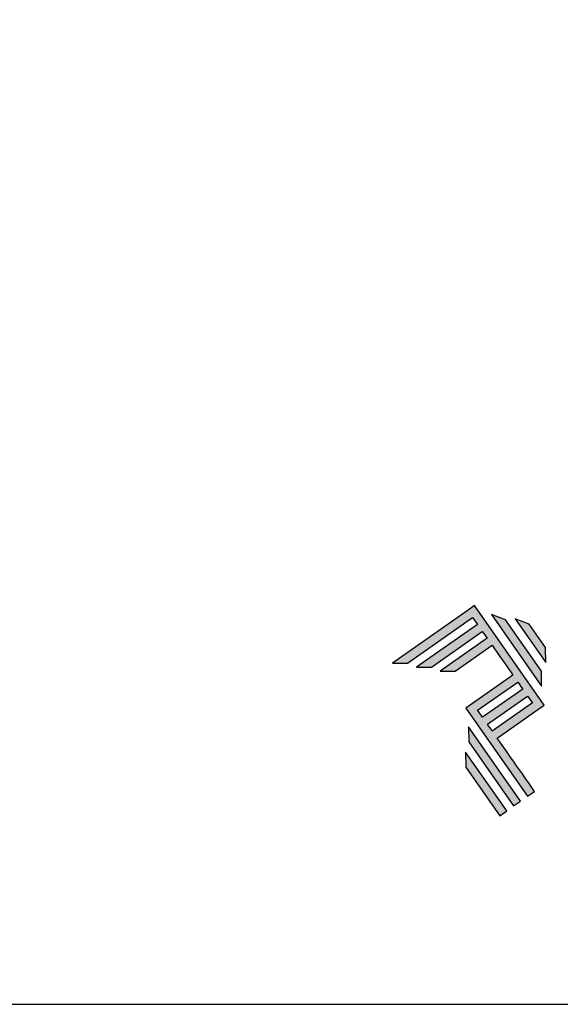
# Model space of a CAD drawing. Units: millimetres. Extents: x 2744 to 5550, y 6790 to 9026.
# Drawn here: x 5248 to 5281, y 7026 to 7086 of the extents above; entities that cross this region are included whole.
import ezdxf

# ---------------------------------------------------------------- set-up
doc = ezdxf.new("R2010")
doc.units = ezdxf.units.MM
doc.layers.add('Layer 1', color=7, linetype='Continuous')
doc.layers.add('Layout', color=9, linetype='Continuous')

# ---------------------------------------------------------------- blocks, each defined once
blk = doc.blocks.new('A$C2A843FA4')
at = {"true_color": 0x025397}
h = blk.add_hatch(color=154, dxfattribs=at)
edge = h.paths.add_edge_path()
edge.add_spline(control_points=[(2.039, -0.15), (2.039, -0.15), (1.62, 0.449), (1.62, 0.449)], knot_values=[0.6, 0.6, 0.6, 0.6, 1, 1, 1, 1], degree=3, periodic=0)
edge.add_spline(control_points=[(1.62, 0.449), (1.62, 0.449), (1.263, 0.583), (1.263, 0.583)], knot_values=[0, 0, 0, 0, 0.2, 0.2, 0.2, 0.2], degree=3, periodic=0)
edge.add_spline(control_points=[(1.263, 0.583), (1.263, 0.583), (2.043, -0.531), (2.043, -0.531)], knot_values=[0.2, 0.2, 0.2, 0.2, 0.4, 0.4, 0.4, 0.4], degree=3, periodic=0)
edge.add_spline(control_points=[(2.043, -0.531), (2.043, -0.531), (2.039, -0.15), (2.039, -0.15)], knot_values=[0.4, 0.4, 0.4, 0.4, 0.6, 0.6, 0.6, 0.6], degree=3, periodic=0)
edge = h.paths.add_edge_path(flags=17)
edge.add_spline(control_points=[(1.933, -0.752), (1.933, -0.752), (1.018, 0.555), (1.018, 0.555)], knot_values=[0.6, 0.6, 0.6, 0.6, 1, 1, 1, 1], degree=3, periodic=0)
edge.add_spline(control_points=[(1.018, 0.555), (1.018, 0.555), (0.66, 0.689), (0.66, 0.689)], knot_values=[0, 0, 0, 0, 0.2, 0.2, 0.2, 0.2], degree=3, periodic=0)
edge.add_spline(control_points=[(0.66, 0.689), (0.66, 0.689), (1.936, -1.133), (1.936, -1.133)], knot_values=[0.2, 0.2, 0.2, 0.2, 0.4, 0.4, 0.4, 0.4], degree=3, periodic=0)
edge.add_line((1.936, -1.133), (1.936, -1.127))
edge.add_line((1.936, -1.127), (1.936, -1.121))
edge.add_line((1.936, -1.121), (1.936, -1.113))
edge.add_line((1.936, -1.113), (1.936, -1.104))
edge.add_line((1.936, -1.104), (1.936, -1.093))
edge.add_line((1.936, -1.093), (1.936, -1.087))
edge.add_line((1.936, -1.087), (1.936, -1.08))
edge.add_line((1.936, -1.08), (1.936, -1.074))
edge.add_line((1.936, -1.074), (1.936, -1.06))
edge.add_line((1.936, -1.06), (1.936, -1.045))
edge.add_line((1.936, -1.045), (1.935, -1.029))
edge.add_line((1.935, -1.029), (1.935, -1.013))
edge.add_line((1.935, -1.013), (1.935, -0.996))
edge.add_line((1.935, -0.996), (1.935, -0.978))
edge.add_line((1.935, -0.978), (1.935, -0.943))
edge.add_line((1.935, -0.943), (1.934, -0.907))
edge.add_line((1.934, -0.907), (1.934, -0.89))
edge.add_line((1.934, -0.89), (1.934, -0.873))
edge.add_line((1.934, -0.873), (1.934, -0.856))
edge.add_line((1.934, -0.856), (1.934, -0.84))
edge.add_line((1.934, -0.84), (1.934, -0.826))
edge.add_line((1.934, -0.826), (1.934, -0.812))
edge.add_line((1.934, -0.812), (1.934, -0.805))
edge.add_line((1.934, -0.805), (1.934, -0.799))
edge.add_line((1.934, -0.799), (1.934, -0.793))
edge.add_line((1.934, -0.793), (1.933, -0.782))
edge.add_line((1.933, -0.782), (1.933, -0.772))
edge.add_line((1.933, -0.772), (1.933, -0.765))
edge.add_line((1.933, -0.765), (1.933, -0.752))
edge = h.paths.add_edge_path()
edge.add_spline(control_points=[(1.405, -4.057), (1.405, -4.057), (0.082, -2.168), (0.082, -2.168)], knot_values=[0.6, 0.6, 0.6, 0.6, 1, 1, 1, 1], degree=3, periodic=0)
edge.add_spline(control_points=[(0.082, -2.168), (0.082, -2.168), (0.085, -2.55), (0.085, -2.55)], knot_values=[0, 0, 0, 0, 0.2, 0.2, 0.2, 0.2], degree=3, periodic=0)
edge.add_spline(control_points=[(0.085, -2.55), (0.085, -2.55), (1.227, -4.181), (1.227, -4.181)], knot_values=[0.2, 0.2, 0.2, 0.2, 0.4, 0.4, 0.4, 0.4], degree=3, periodic=0)
edge.add_spline(control_points=[(1.227, -4.181), (1.227, -4.181), (1.405, -4.057), (1.405, -4.057)], knot_values=[0.4, 0.4, 0.4, 0.4, 0.6, 0.6, 0.6, 0.6], degree=3, periodic=0)
edge = h.paths.add_edge_path()
edge.add_spline(control_points=[(1.05, -4.305), (1.05, -4.305), (0.005, -2.812), (0.005, -2.812)], knot_values=[0.4, 0.4, 0.4, 0.4, 0.6, 0.6, 0.6, 0.6], degree=3, periodic=0)
edge.add_spline(control_points=[(0.005, -2.812), (0.005, -2.812), (0.008, -3.193), (0.008, -3.193)], knot_values=[0.6, 0.6, 0.6, 0.6, 1, 1, 1, 1], degree=3, periodic=0)
edge.add_spline(control_points=[(0.008, -3.193), (0.008, -3.193), (0.873, -4.429), (0.873, -4.429)], knot_values=[0, 0, 0, 0, 0.2, 0.2, 0.2, 0.2], degree=3, periodic=0)
edge.add_spline(control_points=[(0.873, -4.429), (0.873, -4.429), (1.05, -4.305), (1.05, -4.305)], knot_values=[0.2, 0.2, 0.2, 0.2, 0.4, 0.4, 0.4, 0.4], degree=3, periodic=0)
edge = h.paths.add_edge_path()
edge.add_spline(control_points=[(1.759, -3.809), (1.759, -3.809), (1.248, -3.079), (0.808, -2.451)], knot_values=[0.6, 0.6, 0.6, 0.6, 0.828232, 0.828232, 0.828232, 0.828232], degree=3, periodic=0)
edge.add_spline(control_points=[(0.808, -2.451), (0.808, -2.451), (1.841, -1.728), (1.841, -1.728)], knot_values=[0.6, 0.6, 0.6, 0.6, 1, 1, 1, 1], degree=3, periodic=0)
edge.add_spline(control_points=[(1.841, -1.728), (1.841, -1.728), (2.007, -1.612), (2.007, -1.612)], knot_values=[0.333333, 0.333333, 0.333333, 0.333333, 0.5, 0.5, 0.5, 0.5], degree=3, periodic=0)
edge.add_spline(control_points=[(2.007, -1.612), (2.007, -1.612), (0.235, 0.919), (0.235, 0.919)], knot_values=[0.5, 0.5, 0.5, 0.5, 0.666667, 0.666667, 0.666667, 0.666667], degree=3, periodic=0)
edge.add_spline(control_points=[(0.235, 0.919), (0.235, 0.919), (0.235, 0.919), (0.235, 0.919)], knot_values=[0.666667, 0.666667, 0.666667, 0.666667, 0.999997, 0.999997, 0.999997, 0.999997], degree=3, periodic=0)
edge.add_spline(control_points=[(0.235, 0.919), (0.235, 0.919), (0.069, 0.803), (0.069, 0.803)], knot_values=[0.000002, 0.000002, 0.000002, 0.000002, 0.166667, 0.166667, 0.166667, 0.166667], degree=3, periodic=0)
edge.add_spline(control_points=[(0.069, 0.803), (0.069, 0.803), (-1.856, -0.545), (-1.856, -0.545)], knot_values=[0.6, 0.6, 0.6, 0.6, 1, 1, 1, 1], degree=3, periodic=0)
edge.add_spline(control_points=[(-1.856, -0.545), (-1.856, -0.545), (-1.474, -0.542), (-1.474, -0.542)], knot_values=[0, 0, 0, 0, 0.2, 0.2, 0.2, 0.2], degree=3, periodic=0)
edge.add_spline(control_points=[(-1.474, -0.542), (-1.474, -0.542), (0.182, 0.618), (0.182, 0.618)], knot_values=[0.2, 0.2, 0.2, 0.2, 0.4, 0.4, 0.4, 0.4], degree=3, periodic=0)
edge.add_spline(control_points=[(0.182, 0.618), (0.217, 0.567), (0.259, 0.508), (0.306, 0.441)], knot_values=[0.193621, 0.193621, 0.193621, 0.193621, 0.205877, 0.205877, 0.205877, 0.205877], degree=3, periodic=0)
edge.add_spline(control_points=[(0.306, 0.441), (0.306, 0.441), (-1.247, -0.647), (-1.247, -0.647)], knot_values=[0.2, 0.2, 0.2, 0.2, 0.4, 0.4, 0.4, 0.4], degree=3, periodic=0)
edge.add_spline(control_points=[(-1.247, -0.647), (-1.247, -0.647), (-0.866, -0.644), (-0.866, -0.644)], knot_values=[0.4, 0.4, 0.4, 0.4, 0.6, 0.6, 0.6, 0.6], degree=3, periodic=0)
edge.add_spline(control_points=[(-0.866, -0.644), (-0.866, -0.644), (0.43, 0.264), (0.43, 0.264)], knot_values=[0.6, 0.6, 0.6, 0.6, 1, 1, 1, 1], degree=3, periodic=0)
edge.add_spline(control_points=[(0.43, 0.264), (0.469, 0.207), (0.511, 0.148), (0.554, 0.086)], knot_values=[0.215868, 0.215868, 0.215868, 0.215868, 0.224785, 0.224785, 0.224785, 0.224785], degree=3, periodic=0)
edge.add_spline(control_points=[(0.554, 0.086), (0.554, 0.086), (-0.645, -0.753), (-0.645, -0.753)], knot_values=[0.2, 0.2, 0.2, 0.2, 0.4, 0.4, 0.4, 0.4], degree=3, periodic=0)
edge.add_spline(control_points=[(-0.645, -0.753), (-0.645, -0.753), (-0.263, -0.75), (-0.263, -0.75)], knot_values=[0.4, 0.4, 0.4, 0.4, 0.6, 0.6, 0.6, 0.6], degree=3, periodic=0)
edge.add_spline(control_points=[(-0.263, -0.75), (-0.263, -0.75), (0.678, -0.091), (0.678, -0.091)], knot_values=[0.6, 0.6, 0.6, 0.6, 1, 1, 1, 1], degree=3, periodic=0)
edge.add_spline(control_points=[(0.678, -0.091), (0.85, -0.337), (1.038, -0.604), (1.21, -0.85)], knot_values=[0.2331, 0.2331, 0.2331, 0.2331, 0.266901, 0.266901, 0.266901, 0.266901], degree=3, periodic=0)
edge.add_spline(control_points=[(1.21, -0.85), (1.21, -0.85), (0.155, -1.589), (0.155, -1.589)], knot_values=[0.2, 0.2, 0.2, 0.2, 0.4, 0.4, 0.4, 0.4], degree=3, periodic=0)
edge.add_spline(control_points=[(0.155, -1.589), (0.155, -1.589), (0.011, -1.69), (0.011, -1.69)], knot_values=[0, 0, 0, 0, 0.2, 0.2, 0.2, 0.2], degree=3, periodic=0)
edge.add_spline(control_points=[(0.011, -1.69), (0.011, -1.69), (1.582, -3.933), (1.582, -3.933)], knot_values=[0.2, 0.2, 0.2, 0.2, 0.4, 0.4, 0.4, 0.4], degree=3, periodic=0)
edge.add_spline(control_points=[(1.582, -3.933), (1.582, -3.933), (1.759, -3.809), (1.759, -3.809)], knot_values=[0.4, 0.4, 0.4, 0.4, 0.6, 0.6, 0.6, 0.6], degree=3, periodic=0)
edge = h.paths.add_edge_path(flags=16)
edge.add_spline(control_points=[(0.684, -2.274), (0.684, -2.274), (1.706, -1.559), (1.706, -1.559)], knot_values=[0.2, 0.2, 0.2, 0.2, 0.4, 0.4, 0.4, 0.4], degree=3, periodic=0)
edge.add_spline(control_points=[(1.706, -1.559), (1.671, -1.508), (1.629, -1.449), (1.582, -1.382)], knot_values=[0.294125, 0.294125, 0.294125, 0.294125, 0.306381, 0.306381, 0.306381, 0.306381], degree=3, periodic=0)
edge.add_spline(control_points=[(1.582, -1.382), (1.582, -1.382), (0.56, -2.097), (0.56, -2.097)], knot_values=[0.6, 0.6, 0.6, 0.6, 1, 1, 1, 1], degree=3, periodic=0)
edge.add_spline(control_points=[(0.56, -2.097), (0.6, -2.154), (0.641, -2.213), (0.684, -2.274)], knot_values=[0.850152, 0.850152, 0.850152, 0.850152, 0.873465, 0.873465, 0.873465, 0.873465], degree=3, periodic=0)
edge = h.paths.add_edge_path(flags=16)
edge.add_spline(control_points=[(0.436, -1.92), (0.436, -1.92), (1.458, -1.204), (1.458, -1.204)], knot_values=[0.2, 0.2, 0.2, 0.2, 0.4, 0.4, 0.4, 0.4], degree=3, periodic=0)
edge.add_spline(control_points=[(1.458, -1.204), (1.418, -1.148), (1.377, -1.089), (1.334, -1.027)], knot_values=[0.275216, 0.275216, 0.275216, 0.275216, 0.284132, 0.284132, 0.284132, 0.284132], degree=3, periodic=0)
edge.add_spline(control_points=[(1.334, -1.027), (1.334, -1.027), (0.312, -1.743), (0.312, -1.743)], knot_values=[0.6, 0.6, 0.6, 0.6, 1, 1, 1, 1], degree=3, periodic=0)
edge.add_spline(control_points=[(0.312, -1.743), (0.348, -1.793), (0.389, -1.853), (0.436, -1.92)], knot_values=[0.899402, 0.899402, 0.899402, 0.899402, 0.931019, 0.931019, 0.931019, 0.931019], degree=3, periodic=0)
at = {"layer": 'Layer 1', "color": 154}
for p, q in [((1.933, -0.753), (1.933, -0.752)), ((1.933, -0.752), (1.933, -0.752)), ((1.933, -0.754), (1.933, -0.753)), ((1.933, -0.756), (1.933, -0.754)), ((1.933, -0.759), (1.933, -0.756)), ((1.933, -0.761), (1.933, -0.759)), ((1.933, -0.765), (1.933, -0.761)), ((1.933, -0.768), (1.933, -0.765)), ((1.933, -0.772), (1.933, -0.768)), ((1.933, -0.777), (1.933, -0.772)), ((1.933, -0.782), (1.933, -0.777)), ((1.933, -0.787), (1.933, -0.782)), ((1.934, -0.793), (1.933, -0.787)), ((1.934, -0.799), (1.934, -0.793)), ((1.934, -0.805), (1.934, -0.799)), ((1.934, -0.812), (1.934, -0.805)), ((1.934, -0.826), (1.934, -0.812)), ((1.934, -0.84), (1.934, -0.826)), ((1.934, -0.856), (1.934, -0.84)), ((1.934, -0.873), (1.934, -0.856)), ((1.934, -0.89), (1.934, -0.873)), ((1.934, -0.907), (1.934, -0.89)), ((1.935, -0.943), (1.934, -0.907)), ((1.935, -0.978), (1.935, -0.943)), ((1.935, -0.996), (1.935, -0.978)), ((1.935, -1.013), (1.935, -0.996)), ((1.935, -1.029), (1.935, -1.013)), ((1.936, -1.045), (1.935, -1.029)), ((1.936, -1.06), (1.936, -1.045)), ((1.936, -1.074), (1.936, -1.06)), ((1.936, -1.08), (1.936, -1.074)), ((1.936, -1.087), (1.936, -1.08)), ((1.936, -1.093), (1.936, -1.087)), ((1.936, -1.098), (1.936, -1.093)), ((1.936, -1.104), (1.936, -1.098)), ((1.936, -1.108), (1.936, -1.104)), ((1.936, -1.113), (1.936, -1.108)), ((1.936, -1.117), (1.936, -1.113)), ((1.936, -1.121), (1.936, -1.117)), ((1.936, -1.124), (1.936, -1.121)), ((1.936, -1.127), (1.936, -1.124)), ((1.936, -1.129), (1.936, -1.127)), ((1.936, -1.131), (1.936, -1.129)), ((1.936, -1.132), (1.936, -1.131)), ((1.936, -1.133), (1.936, -1.132)), ((1.936, -1.133), (1.936, -1.133))]:
    blk.add_line(p, q, dxfattribs=at)
for points in [[(0.069, 0.803), (0.069, 0.803), (-1.856, -0.545), (-1.856, -0.545)], [(0.235, 0.919), (0.235, 0.919), (0.069, 0.803), (0.069, 0.803)], [(2.007, -1.612), (2.007, -1.612), (0.235, 0.919), (0.235, 0.919)], [(0.235, 0.919), (0.235, 0.919), (0.235, 0.919), (0.235, 0.919)], [(-1.474, -0.542), (-1.474, -0.542), (0.182, 0.618), (0.182, 0.618)], [(0.182, 0.618), (0.217, 0.567), (0.259, 0.508), (0.306, 0.441)], [(1.018, 0.555), (1.018, 0.555), (0.66, 0.689), (0.66, 0.689)], [(0.66, 0.689), (0.66, 0.689), (1.936, -1.133), (1.936, -1.133)], [(1.933, -0.752), (1.933, -0.752), (1.018, 0.555), (1.018, 0.555)], [(1.62, 0.449), (1.62, 0.449), (1.263, 0.583), (1.263, 0.583)], [(1.263, 0.583), (1.263, 0.583), (2.043, -0.531), (2.043, -0.531)], [(0.306, 0.441), (0.306, 0.441), (-1.247, -0.647), (-1.247, -0.647)], [(-0.866, -0.644), (-0.866, -0.644), (0.43, 0.264), (0.43, 0.264)], [(0.43, 0.264), (0.469, 0.207), (0.511, 0.148), (0.554, 0.086)], [(2.039, -0.15), (2.039, -0.15), (1.62, 0.449), (1.62, 0.449)], [(0.554, 0.086), (0.554, 0.086), (-0.645, -0.753), (-0.645, -0.753)], [(-0.263, -0.75), (-0.263, -0.75), (0.678, -0.091), (0.678, -0.091)], [(0.678, -0.091), (0.85, -0.337), (1.038, -0.604), (1.21, -0.85)], [(2.043, -0.531), (2.043, -0.531), (2.039, -0.15), (2.039, -0.15)], [(-1.856, -0.545), (-1.856, -0.545), (-1.474, -0.542), (-1.474, -0.542)], [(-1.247, -0.647), (-1.247, -0.647), (-0.866, -0.644), (-0.866, -0.644)], [(-0.645, -0.753), (-0.645, -0.753), (-0.263, -0.75), (-0.263, -0.75)], [(1.21, -0.85), (1.21, -0.85), (0.155, -1.589), (0.155, -1.589)], [(0.312, -1.743), (0.312, -1.743), (1.334, -1.027), (1.334, -1.027)], [(1.458, -1.204), (1.458, -1.204), (0.436, -1.92), (0.436, -1.92)], [(1.334, -1.027), (1.377, -1.089), (1.418, -1.148), (1.458, -1.204)], [(0.56, -2.097), (0.56, -2.097), (1.582, -1.382), (1.582, -1.382)], [(1.582, -1.382), (1.629, -1.449), (1.671, -1.508), (1.706, -1.559)], [(0.155, -1.589), (0.155, -1.589), (0.011, -1.69), (0.011, -1.69)], [(0.011, -1.69), (0.011, -1.69), (1.582, -3.933), (1.582, -3.933)], [(0.436, -1.92), (0.389, -1.853), (0.348, -1.793), (0.312, -1.743)], [(1.706, -1.559), (1.706, -1.559), (0.684, -2.274), (0.684, -2.274)], [(0.808, -2.451), (0.808, -2.451), (1.841, -1.728), (1.841, -1.728)], [(1.841, -1.728), (1.841, -1.728), (2.007, -1.612), (2.007, -1.612)], [(0.082, -2.168), (0.082, -2.168), (0.085, -2.55), (0.085, -2.55)], [(1.405, -4.057), (1.405, -4.057), (0.082, -2.168), (0.082, -2.168)], [(0.684, -2.274), (0.641, -2.213), (0.6, -2.154), (0.56, -2.097)], [(1.759, -3.809), (1.759, -3.809), (1.248, -3.079), (0.808, -2.451)], [(0.085, -2.55), (0.085, -2.55), (1.227, -4.181), (1.227, -4.181)], [(1.05, -4.305), (1.05, -4.305), (0.005, -2.812), (0.005, -2.812)], [(0.005, -2.812), (0.005, -2.812), (0.008, -3.193), (0.008, -3.193)], [(0.008, -3.193), (0.008, -3.193), (0.873, -4.429), (0.873, -4.429)], [(1.582, -3.933), (1.582, -3.933), (1.759, -3.809), (1.759, -3.809)], [(1.227, -4.181), (1.227, -4.181), (1.405, -4.057), (1.405, -4.057)], [(0.873, -4.429), (0.873, -4.429), (1.05, -4.305), (1.05, -4.305)]]:
    blk.add_open_spline(points, degree=3, dxfattribs=at)
blk = doc.blocks.new('A$C65656AD8')
at = {"xscale": 1.588043450200296, "yscale": 1.588043450200296, "zscale": 1.588043450200296}
blk.add_blockref('A$C2A843FA4', (-7.142, 2.095), dxfattribs=at)

msp = doc.modelspace()

# ---------------------------------------------------------------- linework, layer by layer
at = {"layer": 'Layout', "flags": 128}
msp.add_lwpolyline([(5103.607, 7026.113), (5313.607, 7026.113), (5313.607, 7323.113), (5103.607, 7323.113), (5103.607, 7026.113)], dxfattribs=at)

# ---------------------------------------------------------------- block references
at = {"xscale": 1.5, "yscale": 1.5, "zscale": 1.5}
msp.add_blockref('A$C65656AD8', (5285.797, 7044.953), dxfattribs=at)

doc.saveas('drawing.dxf')
